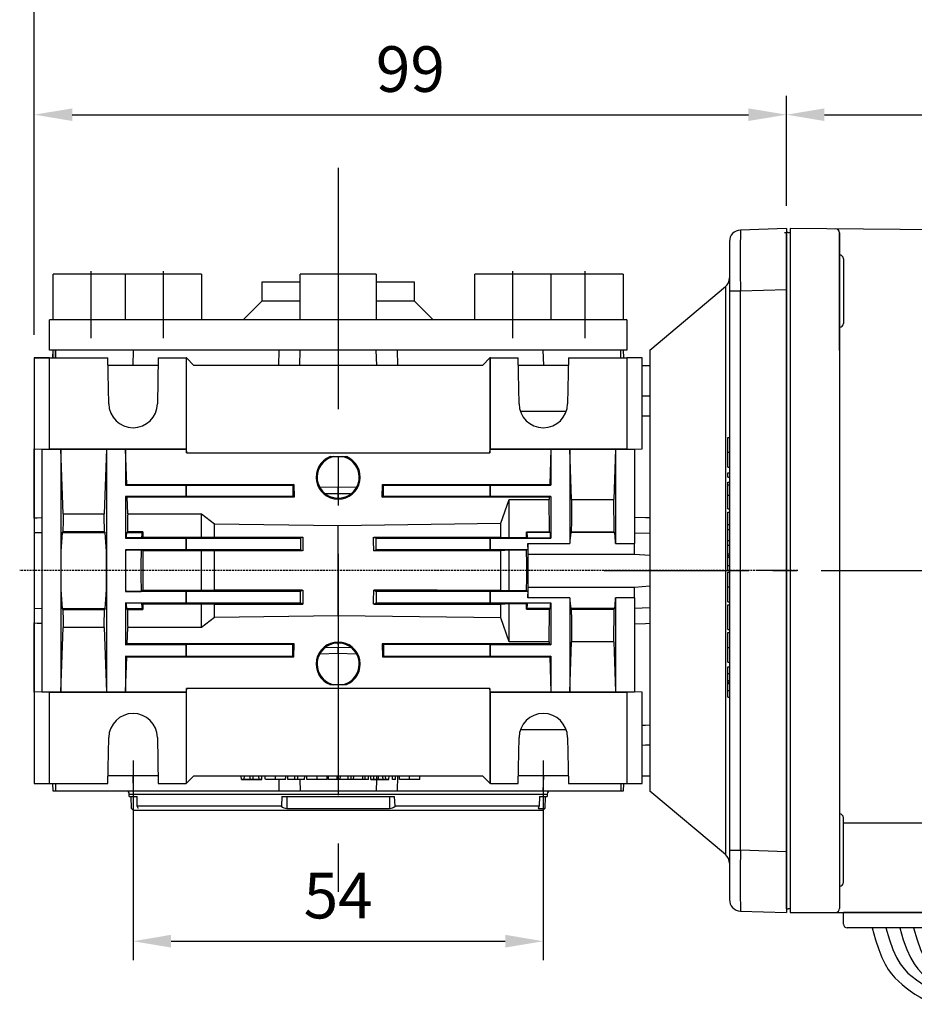
# Model space of a CAD drawing. Extents: x 2231 to 3263, y 280 to 1015.
# Drawn here: x 2517 to 2635, y 770 to 899 of the extents above; entities that cross this region are included whole.
import ezdxf

# ---------------------------------------------------------------- set-up
doc = ezdxf.new("R2010")
doc.units = 0
doc.header["$MEASUREMENT"] = 0
for name, pattern in [('CENTER', [50.8, 31.75, -6.35, 6.35, -6.35]), ('CENTER2', [28.575, 19.05, -3.175, 3.175, -3.175]), ('HIDDEN', [0.375, 0.25, -0.125])]:
    doc.linetypes.add(name, pattern=pattern)
for name, color, linetype in [('AM_0', 7, 'Continuous'), ('AM_6', 2, 'Continuous'), ('AM_7', 7, 'CENTER'), ('DKM2_OUTLINE', 3, 'Continuous'), ('DKM3_CENTER', 1, 'CENTER2'), ('외형선', 3, 'Continuous')]:
    doc.layers.add(name, color=color, linetype=linetype)
doc.styles.add('MX_NOTE_STANDARD', font='txt.shx', dxfattribs={"height": 3.15, "bigfont": 'extfont.shx'})
doc.dimstyles.new('MXDIMSTYLE', dxfattribs={"dimtxt": 3.15, "dimasz": 2.5, "dimexe": 1.5, "dimexo": 1, "dimgap": 1, "dimtad": 1, "dimdec": 4, "dimdsep": 46, "dimtxsty": 'MX_NOTE_STANDARD', "dimcen": 2.5, "dimadec": 0, "dimazin": 0, "dimtfac": 1, "dimtdec": 4, "dimtmove": 2, "dimatfit": 3, "dimfxl": 0, "dimtolj": 1, "dimarcsym": 0})

# ---------------------------------------------------------------- blocks, each defined once
blk = doc.blocks.new('*D507')
at = {"color": 3, "linetype": 'Continuous', "lineweight": -2}
for p, q in [((2532.21, 801.91), (2532.21, 775.65)), ((2586.21, 801.91), (2586.21, 775.65)), ((2537.21, 778.15), (2581.21, 778.15))]:
    blk.add_line(p, q, dxfattribs=at)
at = {"color": 3}
for points in [[(2537.21, 778.99), (2537.21, 777.32), (2532.21, 778.15)], [(2581.21, 777.32), (2581.21, 778.99), (2586.21, 778.15)]]:
    blk.add_solid(points, dxfattribs=at)
at = {"layer": 'DEFPOINTS', "color": 0}
for p in [(2532.21, 804.91), (2586.21, 804.91), (2586.21, 778.15)]:
    blk.add_point(p, dxfattribs=at)
at = {"color": 3, "linetype": 'Continuous', "insert": (2559.21, 784.15), "char_height": 6, "attachment_point": 5}
blk.add_mtext('\\A1;54', dxfattribs=at)
blk = doc.blocks.new('*D511')
at = {"color": 3, "linetype": 'Continuous', "lineweight": -2}
for p, q in [((2519.21, 857.91), (2519.21, 889.39)), ((2618.21, 874.91), (2618.21, 889.39)), ((2524.21, 886.89), (2613.21, 886.89))]:
    blk.add_line(p, q, dxfattribs=at)
at = {"color": 3}
for points in [[(2524.21, 887.72), (2524.21, 886.06), (2519.21, 886.89)], [(2613.21, 886.06), (2613.21, 887.72), (2618.21, 886.89)]]:
    blk.add_solid(points, dxfattribs=at)
at = {"layer": 'DEFPOINTS', "color": 0}
for p in [(2618.21, 886.89), (2618.21, 871.91), (2519.21, 854.91)]:
    blk.add_point(p, dxfattribs=at)
at = {"color": 3, "linetype": 'Continuous', "insert": (2568.71, 892.89), "char_height": 6, "attachment_point": 5}
blk.add_mtext('\\A1;99', dxfattribs=at)
blk = doc.blocks.new('DKM 150W BRAKE')
at = {"layer": 'DKM2_OUTLINE'}
for p, q in [((-33.75, 78.18), (-33.75, 77.68)), ((26.25, 77.66), (-33.75, 78.18)), ((-34.25, 77.63), (-34.25, 76.28)), ((-34.02, 77.68), (-33.75, 77.68)), ((-33.75, 77.68), (-33.75, -11.32)), ((-27.25, 77.63), (-27.25, -3.82)), ((-27.25, 70.18), (-27.25, 77.63)), ((-34.25, -9.92), (-34.25, 76.28)), ((-26.75, 74.2), (-26.75, 65.7)), ((-27.25, 62.15), (-27.25, 70.18)), ((-26.75, -7.84), (-26.75, 0.66)), ((-26.75, 0), (26.75, 0)), ((-27.25, -3.82), (-27.25, -11.26)), ((-34.25, -9.92), (-34.25, -11.27)), ((-33.75, -11.32), (-34.02, -11.31)), ((-33.75, -11.32), (-33.75, -11.82)), ((-33.75, -11.82), (26.75, -11.82)), ((-26.75, -13.32), (-26.75, -11.82)), ((-13.75, -11.82), (-26.75, -11.82)), ((-14.25, -13.82), (-26.25, -13.82))]:
    blk.add_line(p, q, dxfattribs=at)
for points in [[(-22.98, -13.82), (-22.54, -15.39), (-22.11, -16.68), (-21.68, -17.74), (-21.26, -18.6), (-20.84, -19.3), (-20.42, -19.88), (-19.97, -20.38), (-19.52, -20.82), (-19.03, -21.26), (-18.51, -21.69), (-17.95, -22.11), (-17.33, -22.54), (-16.66, -22.96), (-15.9, -23.39), (-15.07, -23.82), (-14.95, -23.88)], [(-21.16, -13.82), (-20.7, -15.38), (-20.24, -16.67), (-19.76, -17.71), (-19.27, -18.55), (-18.77, -19.22), (-18.25, -19.77), (-17.71, -20.24), (-17.15, -20.66), (-16.58, -21.06), (-15.99, -21.46), (-15.39, -21.84), (-14.81, -22.22), (-14.23, -22.58), (-13.68, -22.93), (-13.45, -23.08)], [(-19.34, -13.82), (-18.88, -15.38), (-18.42, -16.67), (-17.94, -17.71), (-17.45, -18.55), (-16.95, -19.22), (-16.43, -19.77), (-15.89, -20.24), (-15.33, -20.66), (-14.76, -21.06), (-14.17, -21.46), (-13.57, -21.84), (-12.99, -22.22), (-12.41, -22.58), (-11.86, -22.93), (-11.63, -23.08)], [(-17.52, -13.82), (-17.06, -15.38), (-16.59, -16.67), (-16.12, -17.71), (-15.63, -18.55), (-15.13, -19.22), (-14.61, -19.77), (-14.07, -20.24), (-13.51, -20.66), (-12.94, -21.06), (-12.35, -21.46), (-11.75, -21.84), (-11.16, -22.22), (-10.59, -22.58), (-10.04, -22.93), (-9.81, -23.08)]]:
    blk.add_lwpolyline(points, dxfattribs=at)
for centre, radius, start, end in [((-27.75, 77.63), 0.5, 0, 89.5), ((-34, 76.93), 0.75, 91.5, 109.4712), ((-27.25, 74.2), 0.5, 0, 90), ((-27.25, 65.7), 0.5, 270, 0), ((-27.25, 0.66), 0.5, 0, 90), ((-27.25, -7.84), 0.5, 270, 0), ((-34, -10.56), 0.75, 250.5288, 268.5), ((-27.85, -11.22), 0.604, 280.2137, 355.9847), ((-26.25, -13.32), 0.5, 180, 270)]:
    blk.add_arc(centre, radius, start, end, dxfattribs=at)
at = {"layer": 'DKM3_CENTER'}
blk.add_line((-58.25, 33.18), (155.25, 33.18), dxfattribs=at)
blk = doc.blocks.new('*D578')
at = {"layer": 'AM_6', "color": 3, "linetype": 'Continuous', "lineweight": -2}
for p, q in [((2618.21, 874.91), (2618.21, 889.39)), ((2801.21, 864.66), (2801.21, 889.39)), ((2623.21, 886.89), (2796.21, 886.89))]:
    blk.add_line(p, q, dxfattribs=at)
at = {"layer": 'AM_6', "color": 3}
for points in [[(2623.21, 887.72), (2623.21, 886.06), (2618.21, 886.89)], [(2796.21, 886.06), (2796.21, 887.72), (2801.21, 886.89)]]:
    blk.add_solid(points, dxfattribs=at)
at = {"layer": 'DEFPOINTS', "color": 0}
for p in [(2801.21, 886.89), (2618.21, 871.91), (2801.21, 861.66)]:
    blk.add_point(p, dxfattribs=at)
at = {"layer": 'AM_6', "color": 3, "linetype": 'Continuous', "lineweight": -3, "insert": (2709.71, 892.89), "char_height": 6, "attachment_point": 5}
blk.add_mtext('\\A1;183', dxfattribs=at)
blk = doc.blocks.new('*D579')
at = {"layer": 'AM_6', "color": 3, "linetype": 'Continuous', "lineweight": -2}
for p, q in [((2519.21, 857.91), (2519.21, 909.3)), ((2801.21, 867.66), (2801.21, 909.3)), ((2524.21, 906.8), (2796.21, 906.8))]:
    blk.add_line(p, q, dxfattribs=at)
at = {"layer": 'AM_6', "color": 3}
for points in [[(2524.21, 907.63), (2524.21, 905.97), (2519.21, 906.8)], [(2796.21, 905.97), (2796.21, 907.63), (2801.21, 906.8)]]:
    blk.add_solid(points, dxfattribs=at)
at = {"layer": 'DEFPOINTS', "color": 0}
for p in [(2801.21, 906.8), (2801.21, 864.66), (2519.21, 854.91)]:
    blk.add_point(p, dxfattribs=at)
at = {"layer": 'AM_6', "color": 3, "linetype": 'Continuous', "lineweight": -3, "insert": (2660.21, 912.8), "char_height": 6, "attachment_point": 5}
blk.add_mtext('\\A1;282', dxfattribs=at)

msp = doc.modelspace()

# ---------------------------------------------------------------- linework, layer by layer
at = {"color": 7, "linetype": 'Continuous'}
for p, q in [((2618.21, 871.91), (2612.16, 871.7)), ((2618.21, 871.91), (2618.21, 863.91)), ((2610.71, 870.2), (2610.71, 863.7)), ((2600.21, 855.91), (2610.17, 864.27)), ((2610.17, 864.27), (2610.17, 789.55)), ((2610.71, 863.7), (2610.71, 790.12)), ((2610.71, 863.7), (2612.16, 863.7)), ((2612.16, 863.7), (2618.21, 863.91)), ((2612.16, 790.12), (2612.16, 863.7)), ((2618.21, 863.91), (2618.21, 789.91)), ((2521.65, 854.91), (2521.69, 855.91)), ((2522.02, 855.91), (2521.69, 855.91)), ((2521.99, 854.91), (2522.02, 855.91)), ((2532.21, 855.91), (2522.02, 855.91)), ((2532.21, 855.91), (2532.16, 853.91)), ((2551.46, 855.91), (2532.21, 855.91)), ((2551.4, 853.91), (2551.46, 855.91)), ((2554.19, 855.91), (2551.46, 855.91)), ((2554.14, 853.91), (2554.19, 855.91)), ((2564.23, 855.91), (2554.19, 855.91)), ((2564.28, 853.91), (2564.23, 855.91)), ((2566.96, 855.91), (2564.23, 855.91)), ((2566.96, 855.91), (2567.02, 853.91)), ((2586.21, 855.91), (2566.96, 855.91)), ((2586.26, 853.91), (2586.21, 855.91)), ((2596.4, 855.91), (2586.21, 855.91)), ((2596.43, 854.91), (2596.4, 855.91)), ((2596.73, 855.91), (2596.4, 855.91)), ((2596.73, 855.91), (2596.77, 854.91)), ((2600.21, 855.91), (2600.21, 797.91)), ((2519.21, 854.91), (2519.21, 842.91)), ((2521.21, 854.91), (2519.21, 854.91)), ((2521.21, 854.91), (2528.9, 854.91)), ((2521.21, 842.91), (2521.21, 854.91)), ((2529.01, 848.85), (2528.9, 854.91)), ((2535.5, 853.91), (2528.92, 853.91)), ((2535.5, 853.91), (2528.92, 853.91)), ((2535.52, 854.91), (2535.41, 848.85)), ((2535.52, 854.91), (2539.18, 854.91)), ((2539.18, 854.91), (2539.18, 842.91)), ((2539.21, 854.91), (2539.18, 854.91)), ((2539.23, 854.89), (2539.21, 854.91)), ((2539.23, 842.41), (2539.23, 854.89)), ((2540.21, 853.91), (2539.23, 854.89)), ((2578.21, 853.91), (2540.21, 853.91)), ((2579.19, 854.89), (2578.21, 853.91)), ((2579.21, 854.91), (2579.19, 854.89)), ((2579.19, 854.89), (2579.19, 842.41)), ((2579.24, 854.91), (2579.21, 854.91)), ((2579.24, 854.91), (2582.9, 854.91)), ((2579.24, 842.91), (2579.24, 854.91)), ((2583.01, 848.85), (2582.9, 854.91)), ((2589.5, 853.91), (2582.92, 853.91)), ((2589.52, 854.91), (2589.41, 848.85)), ((2589.52, 854.91), (2597.21, 854.91)), ((2597.21, 854.91), (2597.21, 842.91)), ((2599.21, 854.91), (2597.21, 854.91)), ((2599.21, 842.91), (2599.21, 854.91)), ((2599.21, 853.91), (2600.21, 853.91)), ((2600.21, 849.84), (2599.21, 849.86)), ((2589.23, 847.85), (2583.19, 847.85)), ((2610.51, 844.42), (2610.71, 844.42)), ((2610.51, 842.47), (2610.51, 844.42)), ((2519.21, 842.91), (2520.21, 842.88)), ((2519.21, 833.8), (2519.21, 842.91)), ((2520.21, 842.88), (2521.21, 842.91)), ((2520.21, 842.88), (2522.71, 842.88)), ((2520.21, 842.88), (2520.21, 827.5)), ((2521.21, 842.91), (2539.18, 842.91)), ((2522.71, 842.88), (2522.71, 842.87)), ((2522.71, 842.88), (2522.71, 826.91)), ((2522.71, 842.87), (2528.71, 842.87)), ((2523.01, 834.38), (2522.71, 842.87)), ((2528.71, 842.87), (2528.41, 834.38)), ((2528.71, 842.87), (2528.71, 842.88)), ((2528.71, 842.88), (2531.21, 842.88)), ((2528.71, 842.88), (2528.71, 826.91)), ((2531.21, 842.88), (2531.21, 842.87)), ((2531.21, 842.88), (2531.21, 838.16)), ((2531.21, 842.87), (2539.21, 842.87)), ((2531.37, 838.24), (2531.21, 842.87)), ((2539.18, 842.91), (2539.21, 842.87)), ((2539.21, 842.87), (2539.23, 842.41)), ((2539.23, 842.41), (2579.19, 842.41)), ((2579.19, 842.41), (2579.21, 842.87)), ((2579.21, 842.87), (2579.24, 842.91)), ((2579.21, 842.87), (2587.21, 842.87)), ((2579.24, 842.91), (2597.21, 842.91)), ((2587.21, 842.87), (2587.05, 838.24)), ((2587.21, 842.87), (2587.21, 842.88)), ((2587.21, 842.88), (2589.71, 842.88)), ((2587.21, 842.88), (2587.21, 838.16)), ((2589.71, 842.88), (2589.71, 842.87)), ((2589.71, 842.88), (2589.71, 830.48)), ((2589.71, 842.87), (2595.71, 842.87)), ((2589.94, 836.27), (2589.71, 842.87)), ((2595.71, 842.87), (2595.48, 836.27)), ((2595.71, 842.87), (2595.71, 842.88)), ((2595.71, 842.88), (2598.21, 842.88)), ((2595.71, 842.88), (2595.71, 830.48)), ((2597.21, 842.91), (2598.21, 842.88)), ((2598.21, 842.88), (2599.21, 842.91)), ((2598.21, 842.88), (2598.21, 830.48)), ((2610.51, 842.47), (2610.71, 842.47)), ((2610.51, 840.52), (2610.51, 842.47)), ((2558.13, 841.91), (2560.29, 841.91)), ((2610.51, 840.52), (2610.71, 840.52)), ((2610.51, 839.78), (2610.71, 839.78)), ((2610.51, 839.2), (2610.51, 839.78)), ((2531.37, 838.24), (2531.21, 838.16)), ((2531.21, 838.16), (2539.21, 838.16)), ((2531.37, 838.24), (2553.37, 838.24)), ((2539.21, 838.16), (2539.23, 838.17)), ((2539.21, 836.66), (2539.21, 838.16)), ((2539.23, 836.65), (2539.23, 838.17)), ((2539.23, 838.17), (2553.23, 838.17)), ((2553.37, 838.24), (2553.23, 838.17)), ((2553.23, 838.17), (2553.23, 836.65)), ((2553.37, 838.24), (2553.43, 836.55)), ((2564.99, 836.55), (2565.05, 838.24)), ((2565.05, 838.24), (2587.05, 838.24)), ((2565.05, 838.24), (2565.19, 838.17)), ((2565.19, 838.17), (2579.19, 838.17)), ((2565.19, 836.65), (2565.19, 838.17)), ((2579.19, 838.17), (2579.21, 838.16)), ((2579.19, 838.17), (2579.19, 836.65)), ((2579.21, 838.16), (2587.21, 838.16)), ((2579.21, 838.16), (2579.21, 836.66)), ((2587.21, 838.16), (2587.05, 838.24)), ((2610.51, 839.2), (2610.71, 839.2)), ((2610.51, 838.54), (2610.71, 838.54)), ((2610.51, 838.2), (2610.51, 838.54)), ((2610.51, 838.2), (2610.71, 838.2)), ((2610.51, 836.82), (2610.51, 838.2)), ((2559.18, 837.83), (2556.84, 837.89)), ((2559.18, 836.99), (2557.56, 837.01)), ((2559.18, 837.83), (2559.18, 836.99)), ((2559.24, 837.83), (2559.18, 837.83)), ((2561.59, 837.89), (2559.24, 837.83)), ((2559.24, 836.99), (2559.24, 837.83)), ((2560.83, 837.01), (2559.24, 836.99)), ((2610.51, 836.82), (2610.71, 836.82)), ((2610.51, 835.04), (2610.51, 836.82)), ((2531.21, 836.66), (2531.21, 831.16)), ((2539.21, 836.66), (2531.21, 836.66)), ((2531.21, 836.66), (2531.43, 836.55)), ((2553.43, 836.55), (2531.43, 836.55)), ((2531.51, 834.38), (2531.43, 836.55)), ((2539.23, 836.65), (2539.21, 836.66)), ((2553.23, 836.65), (2539.23, 836.65)), ((2553.43, 836.55), (2553.23, 836.65)), ((2559.22, 836.45), (2559.2, 836.45)), ((2564.99, 836.55), (2565.19, 836.65)), ((2586.99, 836.55), (2564.99, 836.55)), ((2579.19, 836.65), (2565.19, 836.65)), ((2579.21, 836.66), (2579.19, 836.65)), ((2587.21, 836.66), (2579.21, 836.66)), ((2580.6, 833.13), (2581.71, 836.27)), ((2581.71, 836.27), (2586.98, 836.27)), ((2581.71, 831.25), (2581.71, 836.27)), ((2586.99, 836.55), (2586.98, 836.27)), ((2586.99, 836.55), (2587.21, 836.66)), ((2587.21, 836.66), (2587.21, 831.16)), ((2589.94, 836.27), (2595.48, 836.27)), ((2523.01, 834.38), (2528.41, 834.38)), ((2531.51, 834.38), (2541.21, 834.38)), ((2541.21, 834.38), (2542.93, 833.06)), ((2541.21, 831.29), (2541.21, 834.38)), ((2610.51, 835.04), (2610.71, 835.04)), ((2610.51, 834.6), (2610.71, 834.6)), ((2610.51, 832.97), (2610.51, 834.6)), ((2519.21, 833.8), (2519.21, 831.91)), ((2542.93, 833.06), (2559.21, 832.84)), ((2542.93, 831.32), (2542.93, 833.06)), ((2559.21, 832.84), (2580.6, 833.13)), ((2580.6, 831.32), (2580.6, 833.13)), ((2610.51, 832.97), (2610.71, 832.97)), ((2610.51, 832.32), (2610.51, 832.97)), ((2519.21, 831.91), (2520.21, 831.94)), ((2519.21, 831.91), (2519.21, 821.91)), ((2522.98, 832.01), (2522.88, 831.91)), ((2522.88, 831.91), (2528.54, 831.91)), ((2528.44, 832.01), (2522.98, 832.01)), ((2528.44, 832.01), (2528.54, 831.91)), ((2531.38, 831.91), (2531.48, 832.01)), ((2531.38, 831.91), (2533.41, 831.91)), ((2533.51, 832.01), (2531.48, 832.01)), ((2533.41, 831.91), (2533.51, 832.01)), ((2559.21, 820.98), (2559.21, 832.84)), ((2584, 831.97), (2584.06, 831.91)), ((2587.03, 831.97), (2584, 831.97)), ((2587.09, 831.91), (2584.06, 831.91)), ((2587.03, 831.97), (2587.09, 831.91)), ((2589.83, 831.91), (2589.89, 831.97)), ((2595.59, 831.91), (2589.83, 831.91)), ((2595.53, 831.97), (2589.89, 831.97)), ((2595.59, 831.91), (2595.53, 831.97)), ((2598.21, 831.89), (2600.21, 831.82)), ((2610.51, 832.32), (2610.71, 832.32)), ((2610.51, 830.87), (2610.51, 832.32)), ((2531.3, 831.2), (2531.21, 831.16)), ((2531.21, 831.16), (2539.21, 831.16)), ((2533.33, 831.2), (2531.3, 831.2)), ((2533.33, 831.2), (2533.51, 831.29)), ((2533.51, 831.29), (2541.21, 831.29)), ((2539.21, 831.16), (2539.23, 831.17)), ((2539.21, 829.66), (2539.21, 831.16)), ((2539.23, 829.65), (2539.23, 831.17)), ((2539.23, 831.17), (2554.23, 831.17)), ((2542.93, 831.32), (2554.54, 831.33)), ((2554.54, 831.33), (2554.23, 831.17)), ((2554.23, 831.17), (2554.23, 829.65)), ((2563.88, 831.33), (2580.6, 831.32)), ((2563.88, 831.33), (2564.19, 831.17)), ((2564.19, 831.17), (2579.19, 831.17)), ((2564.19, 829.65), (2564.19, 831.17)), ((2579.19, 831.17), (2579.21, 831.16)), ((2579.19, 831.17), (2579.19, 829.65)), ((2579.21, 831.16), (2587.21, 831.16)), ((2579.21, 831.16), (2579.21, 829.66)), ((2580.6, 831.32), (2581.71, 831.25)), ((2581.71, 831.25), (2584, 831.25)), ((2584, 831.25), (2584.14, 831.18)), ((2587.18, 831.18), (2584.14, 831.18)), ((2584.18, 830.48), (2589.71, 830.48)), ((2584.18, 830.48), (2584.18, 829.66)), ((2587.21, 831.16), (2587.18, 831.18)), ((2595.71, 830.48), (2598.21, 830.48)), ((2598.21, 829.09), (2598.21, 830.48)), ((2610.51, 830.87), (2610.71, 830.87)), ((2610.51, 830.25), (2610.51, 830.87)), ((2531.21, 829.66), (2531.21, 826.91)), ((2539.21, 829.66), (2531.21, 829.66)), ((2531.21, 829.66), (2531.24, 829.65)), ((2531.24, 829.65), (2533.27, 829.65)), ((2533.5, 829.53), (2533.27, 829.65)), ((2541.21, 829.53), (2533.5, 829.53)), ((2539.23, 829.65), (2539.21, 829.66)), ((2554.23, 829.65), (2539.23, 829.65)), ((2542.93, 829.5), (2541.21, 829.53)), ((2541.21, 824.29), (2541.21, 829.53)), ((2554.53, 829.5), (2542.93, 829.5)), ((2542.93, 824.32), (2542.93, 829.5)), ((2554.53, 829.5), (2554.23, 829.65)), ((2563.89, 829.5), (2564.19, 829.65)), ((2580.6, 829.51), (2563.89, 829.5)), ((2579.19, 829.65), (2564.19, 829.65)), ((2579.21, 829.66), (2579.19, 829.65)), ((2584.18, 829.66), (2579.21, 829.66)), ((2580.6, 824.31), (2580.6, 829.51)), ((2584.01, 829.58), (2581.71, 829.58)), ((2581.71, 824.24), (2581.71, 829.58)), ((2584.18, 829.66), (2584.01, 829.58)), ((2584.21, 829.09), (2598.21, 829.09)), ((2584.21, 824.73), (2584.21, 829.09)), ((2598.21, 829.09), (2600.21, 828.92)), ((2610.51, 830.25), (2610.71, 830.25)), ((2610.51, 829.13), (2610.51, 830.25)), ((2610.51, 829.13), (2610.71, 829.13)), ((2610.51, 828.9), (2610.51, 829.13)), ((2610.51, 828.9), (2610.71, 828.9)), ((2610.51, 828.68), (2610.51, 828.9)), ((2610.51, 828.68), (2610.71, 828.68)), ((2610.51, 827.56), (2610.51, 828.68)), ((2520.21, 827.5), (2520.21, 826.32)), ((2522.71, 826.91), (2522.71, 810.94)), ((2528.71, 826.91), (2528.71, 810.94)), ((2531.21, 826.91), (2531.21, 824.16)), ((2610.51, 827.56), (2610.71, 827.56)), ((2610.51, 826.93), (2610.51, 827.56)), ((2610.51, 826.93), (2610.71, 826.93)), ((2610.51, 826.72), (2610.71, 826.72)), ((2610.51, 824.77), (2610.51, 826.72)), ((2520.21, 826.32), (2520.21, 810.94)), ((2531.21, 824.16), (2531.24, 824.17)), ((2539.21, 824.16), (2531.21, 824.16)), ((2531.24, 824.17), (2533.27, 824.17)), ((2533.5, 824.29), (2533.27, 824.17)), ((2541.21, 824.29), (2533.5, 824.29)), ((2539.23, 824.17), (2539.21, 824.16)), ((2539.21, 822.66), (2539.21, 824.16)), ((2554.23, 824.17), (2539.23, 824.17)), ((2539.23, 822.65), (2539.23, 824.17)), ((2542.93, 824.32), (2541.21, 824.29)), ((2554.53, 824.32), (2542.93, 824.32)), ((2554.53, 824.32), (2554.23, 824.17)), ((2554.23, 822.65), (2554.23, 824.17)), ((2563.89, 824.32), (2564.19, 824.17)), ((2579.19, 824.17), (2564.19, 824.17)), ((2564.19, 824.17), (2564.19, 822.65)), ((2579.21, 824.16), (2579.19, 824.17)), ((2579.19, 824.17), (2579.19, 822.65)), ((2584.18, 824.16), (2579.21, 824.16)), ((2579.21, 824.16), (2579.21, 822.66)), ((2581.71, 824.24), (2580.6, 824.31)), ((2584.01, 824.24), (2581.71, 824.24)), ((2584.18, 824.16), (2584.01, 824.24)), ((2584.18, 824.16), (2584.18, 823.34)), ((2584.21, 824.73), (2598.21, 824.73)), ((2598.21, 824.73), (2600.21, 824.9)), ((2598.21, 823.34), (2598.21, 824.73)), ((2610.51, 824.77), (2610.71, 824.77)), ((2610.51, 822.82), (2610.51, 824.77)), ((2531.21, 822.66), (2531.21, 817.16)), ((2531.21, 822.66), (2539.21, 822.66)), ((2531.3, 822.62), (2531.21, 822.66)), ((2533.33, 822.62), (2531.3, 822.62)), ((2533.33, 822.62), (2533.51, 822.53)), ((2539.21, 822.66), (2539.23, 822.65)), ((2539.23, 822.65), (2554.23, 822.65)), ((2554.54, 822.49), (2554.23, 822.65)), ((2563.88, 822.49), (2564.19, 822.65)), ((2564.19, 822.65), (2579.19, 822.65)), ((2579.19, 822.65), (2579.21, 822.66)), ((2579.21, 822.66), (2587.21, 822.66)), ((2580.6, 822.5), (2581.71, 822.57)), ((2581.71, 822.57), (2584, 822.57)), ((2581.71, 817.55), (2581.71, 822.57)), ((2584, 822.57), (2584.14, 822.64)), ((2587.18, 822.64), (2584.14, 822.64)), ((2589.71, 823.34), (2584.18, 823.34)), ((2587.21, 822.66), (2587.18, 822.64)), ((2587.21, 822.66), (2587.21, 817.16)), ((2589.71, 823.34), (2589.71, 810.94)), ((2598.21, 823.34), (2595.71, 823.34)), ((2595.71, 823.34), (2595.71, 810.94)), ((2598.21, 823.34), (2598.21, 810.94)), ((2610.51, 822.82), (2610.71, 822.82)), ((2520.21, 821.88), (2519.21, 821.91)), ((2519.21, 821.9), (2519.21, 820.02)), ((2522.88, 821.91), (2528.54, 821.91)), ((2522.88, 821.91), (2522.98, 821.81)), ((2522.98, 821.81), (2528.44, 821.81)), ((2528.54, 821.91), (2528.44, 821.81)), ((2531.48, 821.81), (2531.38, 821.91)), ((2531.38, 821.91), (2533.41, 821.91)), ((2531.48, 821.81), (2533.51, 821.81)), ((2533.51, 821.81), (2533.41, 821.91)), ((2533.51, 822.53), (2541.21, 822.53)), ((2541.21, 822.53), (2542.93, 822.5)), ((2541.21, 819.44), (2541.21, 822.53)), ((2542.93, 822.5), (2554.54, 822.49)), ((2542.93, 820.76), (2542.93, 822.5)), ((2563.88, 822.49), (2580.6, 822.5)), ((2580.6, 820.69), (2580.6, 822.5)), ((2584.06, 821.91), (2584, 821.85)), ((2584, 821.85), (2587.03, 821.85)), ((2587.09, 821.91), (2584.06, 821.91)), ((2587.09, 821.91), (2587.03, 821.85)), ((2595.59, 821.91), (2589.83, 821.91)), ((2589.89, 821.85), (2589.83, 821.91)), ((2589.89, 821.85), (2595.53, 821.85)), ((2595.53, 821.85), (2595.59, 821.91)), ((2600.21, 822), (2598.21, 821.93)), ((2610.51, 819.18), (2610.51, 822.4)), ((2610.51, 822.4), (2610.71, 822.4)), ((2519.21, 810.91), (2519.21, 820.02)), ((2542.93, 820.76), (2541.21, 819.44)), ((2559.21, 820.98), (2542.93, 820.76)), ((2580.6, 820.69), (2559.21, 820.98)), ((2581.71, 817.55), (2580.6, 820.69)), ((2522.71, 810.95), (2523.01, 819.44)), ((2528.41, 819.44), (2523.01, 819.44)), ((2528.41, 819.44), (2528.71, 810.95)), ((2531.43, 817.27), (2531.51, 819.44)), ((2541.21, 819.44), (2531.51, 819.44)), ((2610.51, 819.18), (2610.71, 819.18)), ((2610.51, 818.76), (2610.71, 818.76)), ((2610.51, 816.81), (2610.51, 818.76)), ((2586.98, 817.55), (2581.71, 817.55)), ((2586.98, 817.55), (2586.99, 817.27)), ((2589.71, 810.95), (2589.94, 817.55)), ((2595.48, 817.55), (2589.94, 817.55)), ((2595.48, 817.55), (2595.71, 810.95)), ((2531.21, 817.16), (2531.43, 817.27)), ((2539.21, 817.16), (2531.21, 817.16)), ((2553.43, 817.27), (2531.43, 817.27)), ((2539.23, 817.17), (2539.21, 817.16)), ((2539.21, 815.66), (2539.21, 817.16)), ((2539.23, 815.65), (2539.23, 817.17)), ((2553.23, 817.17), (2539.23, 817.17)), ((2553.43, 817.27), (2553.23, 817.17)), ((2553.23, 815.65), (2553.23, 817.17)), ((2553.37, 815.58), (2553.43, 817.27)), ((2557.56, 816.81), (2559.18, 816.83)), ((2559.18, 816.83), (2559.18, 815.99)), ((2559.2, 817.37), (2559.22, 817.37)), ((2559.24, 815.99), (2559.24, 816.83)), ((2559.24, 816.83), (2560.83, 816.81)), ((2586.99, 817.27), (2564.99, 817.27)), ((2564.99, 817.27), (2565.19, 817.17)), ((2564.99, 817.27), (2565.05, 815.58)), ((2579.19, 817.17), (2565.19, 817.17)), ((2565.19, 817.17), (2565.19, 815.65)), ((2579.21, 817.16), (2579.19, 817.17)), ((2579.19, 817.17), (2579.19, 815.65)), ((2587.21, 817.16), (2579.21, 817.16)), ((2579.21, 817.16), (2579.21, 815.66)), ((2586.99, 817.27), (2587.21, 817.16)), ((2610.51, 816.81), (2610.71, 816.81)), ((2610.51, 814.86), (2610.51, 816.81)), ((2531.21, 815.66), (2531.21, 810.94)), ((2531.21, 815.66), (2539.21, 815.66)), ((2531.37, 815.58), (2531.21, 815.66)), ((2531.21, 810.95), (2531.37, 815.58)), ((2531.37, 815.58), (2553.37, 815.58)), ((2539.21, 815.66), (2539.23, 815.65)), ((2539.23, 815.65), (2553.23, 815.65)), ((2553.37, 815.58), (2553.23, 815.65)), ((2559.18, 815.99), (2556.84, 815.93)), ((2559.24, 815.99), (2559.18, 815.99)), ((2561.59, 815.93), (2559.24, 815.99)), ((2565.05, 815.58), (2565.19, 815.65)), ((2565.05, 815.58), (2587.05, 815.58)), ((2565.19, 815.65), (2579.19, 815.65)), ((2579.19, 815.65), (2579.21, 815.66)), ((2579.21, 815.66), (2587.21, 815.66)), ((2587.21, 815.66), (2587.05, 815.58)), ((2587.05, 815.58), (2587.21, 810.95)), ((2587.21, 815.66), (2587.21, 810.94)), ((2610.51, 814.86), (2610.71, 814.86)), ((2610.51, 813.37), (2610.51, 814.23)), ((2610.51, 814.23), (2610.71, 814.23)), ((2610.51, 813.37), (2610.71, 813.37)), ((2610.51, 812.46), (2610.51, 813.37)), ((2610.51, 812.46), (2610.71, 812.46)), ((2610.51, 812.25), (2610.51, 812.46)), ((2610.51, 812.25), (2610.71, 812.25)), ((2610.51, 812.07), (2610.51, 812.25)), ((2520.21, 810.94), (2519.21, 810.91)), ((2519.21, 810.91), (2519.21, 798.91)), ((2520.21, 810.94), (2522.71, 810.94)), ((2521.21, 810.91), (2520.21, 810.94)), ((2521.21, 810.91), (2539.18, 810.91)), ((2521.21, 798.91), (2521.21, 810.91)), ((2522.71, 810.95), (2528.71, 810.95)), ((2522.71, 810.95), (2522.71, 810.94)), ((2528.71, 810.94), (2528.71, 810.95)), ((2528.71, 810.94), (2531.21, 810.94)), ((2531.21, 810.95), (2531.21, 810.94)), ((2531.21, 810.95), (2539.21, 810.95)), ((2539.21, 810.95), (2539.18, 810.91)), ((2539.18, 810.91), (2539.18, 798.91)), ((2539.23, 811.41), (2539.21, 810.95)), ((2539.23, 798.93), (2539.23, 811.41)), ((2579.19, 811.41), (2539.23, 811.41)), ((2558.13, 811.91), (2560.29, 811.91)), ((2579.21, 810.95), (2579.19, 811.41)), ((2579.19, 811.41), (2579.19, 798.93)), ((2579.21, 810.95), (2587.21, 810.95)), ((2579.24, 810.91), (2579.21, 810.95)), ((2579.24, 810.91), (2597.21, 810.91)), ((2579.24, 798.91), (2579.24, 810.91)), ((2587.21, 810.94), (2587.21, 810.95)), ((2587.21, 810.94), (2589.71, 810.94)), ((2589.71, 810.95), (2595.71, 810.95)), ((2589.71, 810.95), (2589.71, 810.94)), ((2595.71, 810.94), (2595.71, 810.95)), ((2595.71, 810.94), (2598.21, 810.94)), ((2598.21, 810.94), (2597.21, 810.91)), ((2597.21, 810.91), (2597.21, 798.91)), ((2599.21, 810.91), (2598.21, 810.94)), ((2599.21, 798.91), (2599.21, 810.91)), ((2610.51, 812.07), (2610.71, 812.07)), ((2610.51, 811.15), (2610.51, 812.07)), ((2610.51, 811.15), (2610.71, 811.15)), ((2610.51, 810.28), (2610.51, 811.15)), ((2610.51, 810.28), (2610.71, 810.28)), ((2589.23, 805.97), (2583.19, 805.97)), ((2528.9, 798.91), (2529.01, 804.97)), ((2535.41, 804.97), (2535.52, 798.91)), ((2582.9, 798.91), (2583.01, 804.97)), ((2589.41, 804.97), (2589.52, 798.91)), ((2535.5, 799.91), (2528.92, 799.91)), ((2535.5, 799.91), (2528.92, 799.91)), ((2532.16, 799.91), (2532.21, 797.91)), ((2539.23, 798.93), (2540.21, 799.91)), ((2540.21, 799.91), (2578.21, 799.91)), ((2546.47, 799.41), (2546.46, 799.91)), ((2546.85, 799.41), (2546.47, 799.41)), ((2546.47, 799.41), (2547.06, 799.41)), ((2546.85, 799.41), (2546.86, 799.91)), ((2547.62, 799.41), (2546.85, 799.41)), ((2547.06, 799.41), (2547.69, 799.41)), ((2547.62, 799.41), (2547.61, 799.91)), ((2548.02, 799.41), (2547.62, 799.41)), ((2547.69, 799.41), (2547.82, 799.41)), ((2547.82, 799.41), (2547.97, 799.41)), ((2547.97, 799.41), (2548.59, 799.41)), ((2548.02, 799.41), (2548.03, 799.91)), ((2548.79, 799.41), (2548.02, 799.41)), ((2548.59, 799.41), (2549.17, 799.41)), ((2548.79, 799.41), (2548.78, 799.91)), ((2549.17, 799.41), (2548.79, 799.41)), ((2549.17, 799.41), (2549.18, 799.91)), ((2550.96, 799.41), (2549.63, 799.41)), ((2552.29, 799.41), (2550.96, 799.41)), ((2551.46, 797.91), (2551.42, 799.41)), ((2552.6, 799.41), (2552.59, 799.91)), ((2553.51, 799.41), (2552.6, 799.41)), ((2553.51, 799.41), (2553.5, 799.91)), ((2553.89, 799.41), (2553.51, 799.41)), ((2553.89, 799.41), (2553.9, 799.91)), ((2554.79, 799.41), (2553.89, 799.41)), ((2554.15, 799.41), (2554.19, 797.91)), ((2554.79, 799.41), (2554.8, 799.91)), ((2556.43, 799.41), (2555.1, 799.41)), ((2556.43, 799.41), (2556.43, 799.91)), ((2557.77, 799.41), (2556.43, 799.41)), ((2557.94, 799.41), (2557.92, 799.91)), ((2559.07, 799.41), (2557.94, 799.41)), ((2559.07, 799.41), (2559.06, 799.91)), ((2559.49, 799.41), (2559.07, 799.41)), ((2559.49, 799.41), (2559.5, 799.91)), ((2560.52, 799.41), (2559.49, 799.41)), ((2560.52, 799.41), (2560.51, 799.91)), ((2560.92, 799.41), (2560.52, 799.41)), ((2560.92, 799.41), (2560.93, 799.91)), ((2561.24, 799.41), (2560.92, 799.41)), ((2561.24, 799.41), (2561.25, 799.91)), ((2562.46, 799.41), (2561.24, 799.41)), ((2562.46, 799.41), (2562.46, 799.91)), ((2562.78, 799.41), (2562.46, 799.41)), ((2562.78, 799.41), (2562.78, 799.91)), ((2563.19, 799.41), (2562.78, 799.41)), ((2563.19, 799.41), (2563.2, 799.91)), ((2563.51, 799.41), (2563.5, 799.91)), ((2563.89, 799.41), (2563.51, 799.41)), ((2563.51, 799.41), (2564.73, 799.41)), ((2563.89, 799.41), (2563.9, 799.91)), ((2564.74, 799.41), (2563.89, 799.41)), ((2563.89, 799.41), (2564.66, 799.41)), ((2564.31, 799.41), (2563.89, 799.41)), ((2564.27, 799.41), (2564.23, 797.91)), ((2564.31, 799.41), (2564.31, 799.91)), ((2564.51, 799.41), (2564.31, 799.41)), ((2565.11, 799.41), (2564.51, 799.41)), ((2564.66, 799.41), (2565.29, 799.41)), ((2564.73, 799.41), (2565.67, 799.41)), ((2565.29, 799.41), (2564.74, 799.41)), ((2565.67, 799.41), (2564.9, 799.41)), ((2564.9, 799.41), (2565.14, 799.41)), ((2565.46, 799.41), (2565.11, 799.41)), ((2565.14, 799.41), (2565.44, 799.41)), ((2565.44, 799.41), (2565.89, 799.41)), ((2565.46, 799.41), (2565.45, 799.91)), ((2565.89, 799.41), (2565.46, 799.41)), ((2565.89, 799.41), (2565.91, 799.91)), ((2566.38, 799.41), (2566.37, 799.91)), ((2566.76, 799.41), (2566.38, 799.41)), ((2566.76, 799.41), (2566.77, 799.91)), ((2567.02, 799.91), (2566.96, 797.91)), ((2568.61, 799.41), (2567.28, 799.41)), ((2569.95, 799.41), (2568.61, 799.41)), ((2578.21, 799.91), (2579.19, 798.93)), ((2589.5, 799.91), (2582.92, 799.91)), ((2586.21, 797.91), (2586.26, 799.91)), ((2599.21, 799.91), (2600.21, 799.91)), ((2519.21, 798.91), (2521.21, 798.91)), ((2521.21, 798.91), (2528.9, 798.91)), ((2521.69, 797.91), (2521.65, 798.91)), ((2521.99, 798.91), (2522.02, 797.91)), ((2535.52, 798.91), (2539.18, 798.91)), ((2539.21, 798.91), (2539.18, 798.91)), ((2539.21, 798.91), (2539.23, 798.93)), ((2579.19, 798.93), (2579.21, 798.91)), ((2579.24, 798.91), (2579.21, 798.91)), ((2579.24, 798.91), (2582.9, 798.91)), ((2589.52, 798.91), (2597.21, 798.91)), ((2596.43, 798.91), (2596.4, 797.91)), ((2596.77, 798.91), (2596.73, 797.91)), ((2597.21, 798.91), (2599.21, 798.91)), ((2522.02, 797.91), (2521.69, 797.91)), ((2532.21, 797.91), (2522.02, 797.91)), ((2531.71, 797.21), (2531.71, 797.51)), ((2531.71, 797.51), (2586.71, 797.51)), ((2531.71, 797.21), (2532.73, 797.21)), ((2532, 795.62), (2531.95, 797.21)), ((2551.46, 797.91), (2532.21, 797.91)), ((2532.75, 795.91), (2532.73, 797.21)), ((2554.19, 797.91), (2551.46, 797.91)), ((2551.79, 797.21), (2551.73, 795.91)), ((2551.79, 797.21), (2566.63, 797.21)), ((2552.44, 797.21), (2552.46, 795.62)), ((2564.23, 797.91), (2554.19, 797.91)), ((2566.96, 797.91), (2564.23, 797.91)), ((2565.98, 797.21), (2565.96, 795.62)), ((2566.69, 795.91), (2566.63, 797.21)), ((2586.21, 797.91), (2566.96, 797.91)), ((2585.69, 797.21), (2585.67, 795.91)), ((2585.69, 797.21), (2586.71, 797.21)), ((2596.4, 797.91), (2586.21, 797.91)), ((2586.47, 797.21), (2586.42, 795.62)), ((2586.71, 797.51), (2586.71, 797.21)), ((2596.73, 797.91), (2596.4, 797.91)), ((2610.17, 789.55), (2600.21, 797.91)), ((2532.21, 795.41), (2532, 795.62)), ((2532.21, 795.41), (2586.21, 795.41)), ((2551.73, 795.91), (2532.75, 795.91)), ((2552.46, 795.62), (2565.96, 795.62)), ((2585.67, 795.91), (2566.69, 795.91)), ((2585.57, 795.75), (2585.57, 795.62)), ((2585.57, 795.62), (2586.42, 795.62)), ((2586.42, 795.62), (2586.21, 795.41)), ((2610.71, 790.12), (2612.16, 790.12)), ((2610.71, 790.12), (2610.71, 783.62)), ((2618.21, 789.91), (2612.16, 790.12)), ((2618.21, 789.91), (2618.21, 781.91)), ((2612.16, 782.12), (2618.21, 781.91))]:
    msp.add_line(p, q, dxfattribs=at)
at = {"color": 7, "linetype": 'HIDDEN'}
msp.add_line((2619.71, 826.91), (2517.29, 826.91), dxfattribs=at)
at = {"color": 7, "linetype": 'Continuous'}
for points in [[(2599.21, 847.29), (2599.66, 847.27), (2600.21, 847.26)], [(2580.6, 824.31), (2572.25, 824.32), (2563.89, 824.32)], [(2600.21, 806.56), (2599.66, 806.55), (2599.21, 806.53)], [(2599.21, 803.96), (2599.66, 803.97), (2600.21, 803.98)], [(2549.63, 799.41), (2549.62, 799.56), (2549.62, 799.71), (2549.62, 799.91)], [(2550.96, 799.41), (2550.96, 799.56), (2550.96, 799.71), (2550.96, 799.91)], [(2552.29, 799.41), (2552.29, 799.56), (2552.3, 799.71), (2552.3, 799.91)], [(2555.1, 799.41), (2555.1, 799.56), (2555.1, 799.71), (2555.09, 799.91)], [(2557.77, 799.41), (2557.77, 799.56), (2557.77, 799.71), (2557.77, 799.91)], [(2567.28, 799.41), (2567.28, 799.56), (2567.28, 799.71), (2567.27, 799.91)], [(2569.95, 799.41), (2569.95, 799.56), (2569.95, 799.71), (2569.96, 799.91)]]:
    msp.add_lwpolyline(points, dxfattribs=at)
at = {"color": 7, "linetype": 'Continuous', "extrusion": (0, 0, -1)}
for points in [[(-2587.03, 831.97), (-2587.02, 833.44), (-2587, 834.87), (-2586.98, 836.27)], [(-2589.94, 836.27), (-2589.92, 834.87), (-2589.9, 833.44), (-2589.89, 831.97)], [(-2595.53, 831.97), (-2595.52, 833.44), (-2595.5, 834.87), (-2595.48, 836.27)], [(-2520.21, 833.84), (-2519.57, 833.82), (-2519.21, 833.8)], [(-2600.21, 833.84), (-2599.66, 833.86), (-2598.21, 833.9)], [(-2533.51, 832.01), (-2533.51, 831.65), (-2533.51, 831.29)], [(-2584, 831.25), (-2584, 831.61), (-2584, 831.97)], [(-2541.21, 831.29), (-2542.05, 831.31), (-2542.93, 831.32)], [(-2533.5, 829.53), (-2533.49, 827.79), (-2533.49, 826.03), (-2533.5, 824.29)], [(-2581.71, 829.58), (-2581.15, 829.54), (-2580.6, 829.51)], [(-2584.01, 824.24), (-2584.02, 826.02), (-2584.02, 827.8), (-2584.01, 829.58)], [(-2584, 821.85), (-2584, 822.21), (-2584, 822.57)], [(-2533.51, 822.53), (-2533.51, 822.17), (-2533.51, 821.81)], [(-2586.98, 817.55), (-2587, 818.95), (-2587.02, 820.38), (-2587.03, 821.85)], [(-2589.89, 821.85), (-2589.9, 820.38), (-2589.92, 818.95), (-2589.94, 817.55)], [(-2595.48, 817.55), (-2595.5, 818.95), (-2595.52, 820.38), (-2595.53, 821.85)], [(-2519.21, 820.02), (-2519.57, 820), (-2520.21, 819.98)], [(-2598.21, 819.92), (-2599.66, 819.96), (-2600.21, 819.98)], [(-2564.51, 799.41), (-2564.51, 799.61), (-2564.51, 799.91)], [(-2565.11, 799.41), (-2565.11, 799.56), (-2565.1, 799.71), (-2565.1, 799.91)], [(-2568.61, 799.41), (-2568.61, 799.56), (-2568.61, 799.71), (-2568.61, 799.91)], [(-2532.85, 795.62), (-2532.88, 795.65), (-2532.85, 795.74), (-2532.75, 795.91)], [(-2585.67, 795.91), (-2585.57, 795.74), (-2585.54, 795.65), (-2585.57, 795.62)]]:
    msp.add_lwpolyline(points, dxfattribs=at)
at = {"color": 7, "linetype": 'Continuous'}
for centre, radius, start, end in [((2612.21, 870.2), 1.5, 92, 180), ((2918.09, 867.7), 305.96, 179.2514, 180.7486), ((2609.21, 865.42), 1.5, 310, 0), ((2532.21, 848.91), 3.2, 181, 359), ((2586.21, 848.91), 3.2, 181, 359), ((2559.21, 839.21), 2.9, 111.7643, 68.2357), ((2559.21, 839.21), 2.77, 101.7753, 238.6866), ((2559.21, 839.21), 2.77, 301.3127, 78.2253), ((2559.19, 839.2), 2.75, 238.9728, 270.0952), ((2559.21, 839.51), 2.51, 269.403, 270.597), ((2564.91, 836.76), 5.73, 177.6473, 183.7511), ((2559.22, 839.24), 2.79, 270.1244, 300.8075), ((2550.44, 836.8), 8.8, 357.3137, 1.2882), ((2979.35, 827.6), 456.39, 179.1483, 179.4462), ((2071.76, 827.59), 456.7, 0.554, 0.8517), ((2987.84, 827.6), 456.39, 179.1482, 179.4461), ((2561.59, 828.1), 38.9, 174.3839, 181.7532), ((2489.83, 828.1), 38.9, 358.2468, 5.616), ((2534.04, 831.23), 2.75, 165.8215, 180.6674), ((2536.08, 831.23), 2.75, 165.8221, 180.6671), ((2581.26, 831.21), 2.89, 359.3011, 13.9571), ((2584.29, 831.21), 2.89, 359.3003, 13.9579), ((2596.9, 830.61), 7.19, 169.6358, 181.0543), ((2588.52, 830.61), 7.19, 358.9455, 10.3643), ((3012.3, 827.06), 457.77, 179.4656, 179.694), ((2106.12, 827.06), 457.77, 0.306, 0.5344), ((2508.36, 827.88), 75.86, 0.9122, 1.9634), ((2654.18, 827), 122.97, 178.7667, 180.0415), ((2661.26, 826.91), 128.02, 178.7755, 181.2245), ((2561.59, 825.72), 38.9, 178.2468, 185.6161), ((2489.83, 825.72), 38.9, 354.384, 1.7532), ((2654.18, 826.82), 122.97, 179.9585, 181.2333), ((3012.3, 826.76), 457.77, 180.306, 180.5344), ((2106.12, 826.76), 457.77, 359.4656, 359.694), ((2508.36, 825.94), 75.86, 358.0366, 359.0878), ((2534.04, 822.59), 2.75, 179.3326, 194.1785), ((2536.08, 822.59), 2.75, 179.3329, 194.1779), ((2581.26, 822.61), 2.89, 346.0429, 0.6989), ((2584.29, 822.61), 2.89, 346.0421, 0.6997), ((2596.9, 823.21), 7.19, 178.9456, 190.3642), ((2588.52, 823.21), 7.19, 349.6357, 1.0545), ((2979.35, 826.22), 456.39, 180.5538, 180.8517), ((2071.76, 826.23), 456.7, 359.1483, 359.446), ((2987.84, 826.22), 456.39, 180.5539, 180.8518), ((2559.21, 814.61), 2.9, 291.7643, 248.2357), ((2576.89, 816.99), 17.7, 178.6865, 180.5462), ((2542.79, 817), 16.44, 359.3777, 1.3712), ((2559.21, 814.61), 2.77, 121.3134, 258.2247), ((2559.2, 814.58), 2.79, 90.1244, 120.8075), ((2559.21, 814.31), 2.51, 89.403, 90.597), ((2559.23, 814.62), 2.75, 58.9728, 90.0952), ((2559.21, 814.61), 2.77, 281.7747, 58.6873), ((2532.21, 804.91), 3.2, 1, 179), ((2586.21, 804.91), 3.2, 1, 179), ((2531.31, 797.51), 0.4, 0, 90), ((2587.11, 797.51), 0.4, 90, 180), ((2552.49, 796.77), 1.15, 228.1808, 268.1179), ((2565.93, 796.77), 1.15, 271.8851, 311.8161), ((2609.21, 788.4), 1.5, 0, 50), ((2918.09, 786.12), 305.96, 179.2514, 180.7486), ((2612.21, 783.62), 1.5, 180, 268)]:
    msp.add_arc(centre, radius, start, end, dxfattribs=at)
at = {"layer": 'AM_0'}
for p, q in [((2521.71, 859.91), (2521.71, 865.91)), ((2541.23, 865.91), (2521.71, 865.91)), ((2531.23, 859.91), (2531.23, 865.91)), ((2541.23, 865.91), (2541.23, 859.91)), ((2564.21, 865.91), (2554.21, 865.91)), ((2554.21, 859.91), (2554.21, 865.91)), ((2564.21, 865.91), (2564.21, 859.91)), ((2596.71, 865.91), (2577.19, 865.91)), ((2577.19, 859.91), (2577.19, 865.91)), ((2587.19, 865.91), (2587.19, 859.91)), ((2596.71, 865.91), (2596.71, 859.91)), ((2549.21, 864.91), (2554.21, 864.91)), ((2549.21, 862.41), (2549.21, 864.91)), ((2564.21, 864.91), (2569.21, 864.91)), ((2569.21, 864.91), (2569.21, 862.41)), ((2546.71, 859.91), (2549.21, 862.41)), ((2549.21, 862.41), (2554.21, 862.41)), ((2564.21, 862.41), (2569.21, 862.41)), ((2569.21, 862.41), (2571.71, 859.91)), ((2521.21, 855.91), (2521.21, 859.91)), ((2597.21, 859.91), (2521.21, 859.91)), ((2597.21, 859.91), (2597.21, 855.91)), ((2597.21, 855.91), (2521.21, 855.91)), ((2521.71, 854.91), (2521.71, 855.91)), ((2522.04, 854.91), (2522.04, 855.91)), ((2519.21, 854.91), (2528.86, 854.91)), ((2519.21, 854.91), (2519.21, 798.91)), ((2521.21, 842.91), (2521.21, 854.91))]:
    msp.add_line(p, q, dxfattribs=at)
at = {"layer": 'AM_7'}
for p, q in [((2559.21, 879.91), (2559.21, 784.01)), ((2526.71, 857.51), (2526.71, 866.31)), ((2536.23, 857.51), (2536.23, 866.31)), ((2582.19, 857.51), (2582.19, 866.31)), ((2591.71, 857.51), (2591.71, 866.31))]:
    msp.add_line(p, q, dxfattribs=at)
at = {"layer": 'DKM2_OUTLINE'}
for p, q in [((2618.21, 871.91), (2618.21, 871.41)), ((2617.94, 871.4), (2618.21, 871.41)), ((2618.21, 782.41), (2618.21, 871.41)), ((2618.21, 871.36), (2618.21, 870.21)), ((2618.21, 783.61), (2618.21, 870.21)), ((2618.21, 783.61), (2618.21, 782.46))]:
    msp.add_line(p, q, dxfattribs=at)
msp.add_arc((2618.46, 783.17), 0.75, 250.5288, 268.5, dxfattribs=at)
at = {"layer": 'DKM3_CENTER', "ltscale": 0.5}
msp.add_line((2618.21, 826.91), (2614.21, 826.91), dxfattribs=at)
at = {"layer": '외형선'}
for p, q in [((2618.21, 871.41), (2618.21, 869.46)), ((2618.21, 784.36), (2618.21, 869.46)), ((2618.21, 784.36), (2618.21, 782.41))]:
    msp.add_line(p, q, dxfattribs=at)

# ---------------------------------------------------------------- block references
at = {"layer": 'AM_6', "color": 3, "linetype": 'Continuous', "lineweight": -3}
msp.add_blockref('DKM 150W BRAKE', (2652.46, 793.73), dxfattribs=at)

# ---------------------------------------------------------------- dimensions: what is measured, and where the dimension line sits
at = {"color": 3, "linetype": 'Continuous'}
for base, p1, p2, picture, middle in [((2618.21, 886.89), (2519.21, 854.91), (2618.21, 871.91), '*D511', (2568.71, 892.89)), ((2586.21, 778.15), (2532.21, 804.91), (2586.21, 804.91), '*D507', (2559.21, 784.15))]:
    dim = msp.add_linear_dim(base=base, p1=p1, p2=p2, dimstyle='MXDIMSTYLE', override={"dimtxt": 6, "dimasz": 5, "dimexe": 2.5, "dimexo": 3, "dimgap": 3, "dimtoh": 1, "dimdec": 0, "dimzin": 9, "dimtxsty": 'Standard', "dimcen": 0, "dimclrd": 3, "dimclre": 3, "dimclrt": 3, "dimtdec": 0, "dimtofl": 0, "dimtmove": 0, "dimtzin": 0}, dxfattribs=at)
    dim.commit()
    dim.dimension.update_dxf_attribs({"geometry": picture, "text_midpoint": middle})
at = {"layer": 'AM_6', "color": 3, "linetype": 'Continuous', "lineweight": -3}
for base, p1, p2, picture, middle in [((2801.21, 906.8), (2519.21, 854.91), (2801.21, 864.66), '*D579', (2660.21, 912.8)), ((2801.21, 886.89), (2618.21, 871.91), (2801.21, 861.66), '*D578', (2709.71, 892.89))]:
    dim = msp.add_linear_dim(base=base, p1=p1, p2=p2, dimstyle='MXDIMSTYLE', override={"dimtxt": 6, "dimasz": 5, "dimexe": 2.5, "dimexo": 3, "dimgap": 3, "dimtoh": 1, "dimdec": 0, "dimzin": 9, "dimtxsty": 'Standard', "dimcen": 0, "dimclrd": 3, "dimclre": 3, "dimclrt": 3, "dimtdec": 0, "dimtofl": 0, "dimtmove": 0, "dimtzin": 0}, dxfattribs=at)
    dim.commit()
    dim.dimension.update_dxf_attribs({"geometry": picture, "text_midpoint": middle})

doc.saveas('drawing.dxf')
